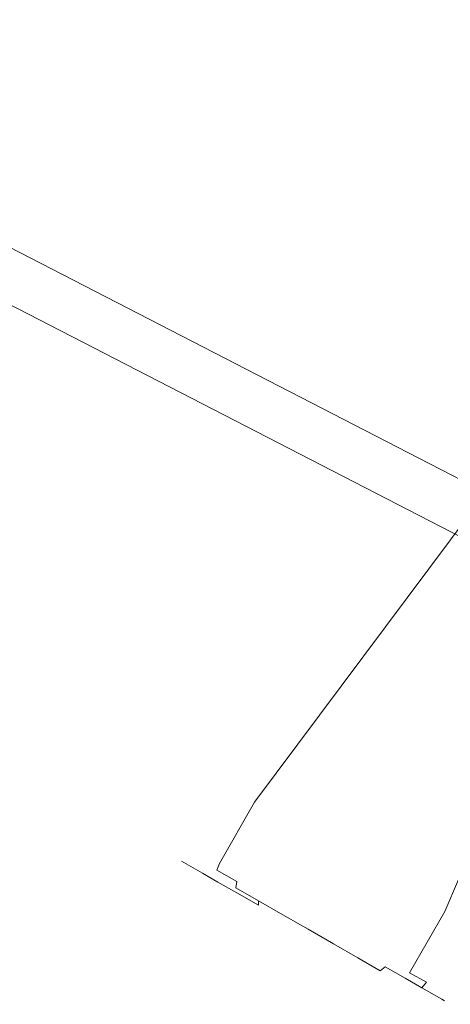
# Model space of a CAD drawing. Extents: x 0 to 1194, y -1122 to 0.
# Drawn here: x 989 to 1029, y -1122 to -1030 of the extents above; entities that cross this region are included whole.
import ezdxf

# ---------------------------------------------------------------- set-up
doc = ezdxf.new("R2010")
doc.units = 0
doc.header["$LTSCALE"] = 500
doc.header["$MEASUREMENT"] = 0
doc.layers.add('CHROM', color=253, linetype='Continuous')
doc.layers.add('SZKLO02', color=124, linetype='Continuous')

msp = doc.modelspace()

# ---------------------------------------------------------------- linework, layer by layer
at = {"layer": 'CHROM', "lineweight": 0}
for points, invisible_edges in [([(1029.203, -1074.651, 917.814), (1007.23, -1101.457, 916.678), (1006.988, -1101.318, 919.503), (1029.058, -1074.568, 919.503)], 15), ([(1029.058, -1074.568, 919.503), (1006.988, -1101.318, 919.503), (1007.23, -1101.457, 922.328), (1029.203, -1074.651, 921.193)], 15), ([(1029.63, -1074.897, 916.189), (1007.944, -1101.867, 913.961), (1007.23, -1101.457, 916.678), (1029.203, -1074.651, 917.814)], 15), ([(1029.203, -1074.651, 921.193), (1007.23, -1101.457, 922.328), (1007.944, -1101.867, 925.045), (1029.63, -1074.897, 922.817)], 15), ([(1030.324, -1075.295, 914.692), (1009.105, -1102.533, 911.457), (1007.944, -1101.867, 913.961), (1029.63, -1074.897, 916.189)], 15), ([(1029.63, -1074.897, 922.817), (1007.944, -1101.867, 925.045), (1009.105, -1102.533, 927.549), (1030.324, -1075.295, 924.314)], 15), ([(1031.258, -1075.831, 913.38), (1010.667, -1103.43, 909.263), (1009.105, -1102.533, 911.457), (1030.324, -1075.295, 914.692)], 15), ([(1030.324, -1075.295, 924.314), (1009.105, -1102.533, 927.549), (1010.667, -1103.43, 929.743), (1031.258, -1075.831, 925.627)], 11), ([(1032.396, -1076.485, 912.303), (1012.57, -1104.523, 907.462), (1010.667, -1103.43, 909.263), (1031.258, -1075.831, 913.38)], 11), ([(1031.258, -1075.831, 925.627), (1010.667, -1103.43, 929.743), (1012.57, -1104.523, 931.544), (1032.396, -1076.485, 926.703)], 15), ([(1033.694, -1077.23, 911.502), (1014.741, -1105.769, 906.123), (1012.57, -1104.523, 907.462), (1032.396, -1076.485, 912.303)], 15), ([(1032.396, -1076.485, 926.703), (1012.57, -1104.523, 931.544), (1014.741, -1105.769, 932.883), (1033.694, -1077.23, 927.504)], 15), ([(1035.103, -1078.039, 911.01), (1017.097, -1107.122, 905.299), (1014.741, -1105.769, 906.123), (1033.694, -1077.23, 911.502)], 15), ([(1033.694, -1077.23, 927.504), (1014.741, -1105.769, 932.883), (1017.097, -1107.122, 933.707), (1035.103, -1078.039, 927.997)], 15), ([(1036.569, -1078.88, 910.843), (1019.548, -1108.529, 905.021), (1017.097, -1107.122, 905.299), (1035.103, -1078.039, 911.01)], 15), ([(1019.548, -1108.529, 933.985), (1036.569, -1078.88, 928.163), (1035.103, -1078.039, 927.997), (1017.097, -1107.122, 933.707)], 15), ([(1036.569, -1078.88, 928.163), (1019.548, -1108.529, 933.985), (1021.998, -1109.935, 933.707), (1038.034, -1079.721, 927.997)], 15), ([(1038.034, -1079.721, 911.01), (1021.998, -1109.935, 905.299), (1019.548, -1108.529, 905.021), (1036.569, -1078.88, 910.843)], 15), ([(1038.034, -1079.721, 927.997), (1021.998, -1109.935, 933.707), (1024.354, -1111.288, 932.883), (1039.443, -1080.53, 927.504)], 15), ([(1039.443, -1080.53, 911.502), (1024.354, -1111.288, 906.123), (1021.998, -1109.935, 905.299), (1038.034, -1079.721, 911.01)], 15), ([(1039.443, -1080.53, 927.504), (1024.354, -1111.288, 932.883), (1026.525, -1112.534, 931.544), (1040.741, -1081.275, 926.703)], 15), ([(1040.741, -1081.275, 912.303), (1026.525, -1112.534, 907.462), (1024.354, -1111.288, 906.123), (1039.443, -1080.53, 911.502)], 15), ([(1040.741, -1081.275, 926.703), (1026.525, -1112.534, 931.544), (1028.428, -1113.627, 929.743), (1041.879, -1081.929, 925.627)], 11), ([(1041.879, -1081.929, 913.38), (1028.428, -1113.627, 909.263), (1026.525, -1112.534, 907.462), (1040.741, -1081.275, 912.303)], 15), ([(1041.879, -1081.929, 925.627), (1028.428, -1113.627, 929.743), (1029.99, -1114.524, 927.549), (1042.813, -1082.465, 924.314)], 15), ([(1042.813, -1082.465, 914.692), (1029.99, -1114.524, 911.457), (1028.428, -1113.627, 909.263), (1041.879, -1081.929, 913.38)], 11), ([(1006.988, -1101.318, 919.503), (1007.23, -1101.457, 916.678), (1003.942, -1107.183, 916.678), (1003.701, -1107.045, 919.503)], 15), ([(1007.23, -1101.457, 922.328), (1006.988, -1101.318, 919.503), (1003.701, -1107.045, 919.503), (1003.942, -1107.183, 922.328)], 15), ([(1007.944, -1101.867, 925.045), (1007.23, -1101.457, 922.328), (1003.942, -1107.183, 922.328), (1004.657, -1107.594, 925.045)], 15), ([(1007.23, -1101.457, 916.678), (1007.944, -1101.867, 913.961), (1004.657, -1107.594, 913.961), (1003.942, -1107.183, 916.678)], 15), ([(1007.944, -1101.867, 913.961), (1009.105, -1102.533, 911.457), (1005.817, -1108.26, 911.457), (1004.657, -1107.594, 913.961)], 15), ([(1009.105, -1102.533, 927.549), (1007.944, -1101.867, 925.045), (1004.657, -1107.594, 925.045), (1005.817, -1108.26, 927.549)], 15), ([(1010.667, -1103.43, 929.743), (1009.105, -1102.533, 927.549), (1005.817, -1108.26, 927.549), (1007.379, -1109.156, 929.743)], 7), ([(1009.105, -1102.533, 911.457), (1010.667, -1103.43, 909.263), (1007.379, -1109.156, 909.263), (1005.817, -1108.26, 911.457)], 15), ([(1010.667, -1103.43, 909.263), (1012.57, -1104.523, 907.462), (1009.282, -1110.249, 907.462), (1007.379, -1109.156, 909.263)], 7), ([(1012.57, -1104.523, 931.544), (1010.667, -1103.43, 929.743), (1007.379, -1109.156, 929.743), (1009.283, -1110.249, 931.544)], 15), ([(1012.57, -1104.523, 907.462), (1014.741, -1105.769, 906.123), (1011.454, -1111.496, 906.123), (1009.282, -1110.249, 907.462)], 15), ([(1014.741, -1105.769, 932.883), (1012.57, -1104.523, 931.544), (1009.283, -1110.249, 931.544), (1011.454, -1111.496, 932.883)], 15), ([(1017.097, -1107.122, 933.707), (1014.741, -1105.769, 932.883), (1011.454, -1111.496, 932.883), (1013.81, -1112.848, 933.707)], 15), ([(1014.741, -1105.769, 906.123), (1017.097, -1107.122, 905.299), (1013.81, -1112.848, 905.299), (1011.454, -1111.496, 906.123)], 15), ([(1003.701, -1107.045, 919.503), (1003.942, -1107.183, 916.678), (1003.728, -1107.813, 916.703), (1003.489, -1107.675, 919.503)], 15), ([(1003.942, -1107.183, 922.328), (1003.701, -1107.045, 919.503), (1003.489, -1107.675, 919.503), (1003.728, -1107.813, 922.303)], 15), ([(1003.489, -1107.675, 919.503), (1003.728, -1107.813, 916.703), (1003.769, -1108.474, 916.776), (1003.536, -1108.34, 919.503)], 15), ([(1003.728, -1107.813, 922.303), (1003.489, -1107.675, 919.503), (1003.536, -1108.34, 919.503), (1003.769, -1108.474, 922.231)], 15), ([(1003.942, -1107.183, 916.678), (1004.657, -1107.594, 913.961), (1004.436, -1108.219, 914.011), (1003.728, -1107.813, 916.703)], 15), ([(1004.657, -1107.594, 925.045), (1003.942, -1107.183, 922.328), (1003.728, -1107.813, 922.303), (1004.436, -1108.219, 924.995)], 15), ([(1004.657, -1107.594, 913.961), (1005.817, -1108.26, 911.457), (1005.586, -1108.88, 911.53), (1004.436, -1108.219, 914.011)], 15), ([(1005.817, -1108.26, 927.549), (1004.657, -1107.594, 925.045), (1004.436, -1108.219, 924.995), (1005.586, -1108.88, 927.476)], 15), ([(1019.548, -1108.529, 933.985), (1017.097, -1107.122, 933.707), (1013.81, -1112.848, 933.707), (1016.26, -1114.255, 933.985)], 15), ([(1017.097, -1107.122, 905.299), (1019.548, -1108.529, 905.021), (1016.26, -1114.255, 905.021), (1013.81, -1112.848, 905.299)], 15), ([(1003.536, -1108.34, 919.503), (1003.769, -1108.474, 916.776), (1004.057, -1109.066, 916.884), (1003.833, -1108.938, 919.503)], 11), ([(1003.769, -1108.474, 922.231), (1003.536, -1108.34, 919.503), (1003.833, -1108.938, 919.503), (1004.057, -1109.066, 922.122)], 11), ([(1003.728, -1107.813, 916.703), (1004.436, -1108.219, 914.011), (1004.458, -1108.87, 914.153), (1003.769, -1108.474, 916.776)], 15), ([(1004.436, -1108.219, 924.995), (1003.728, -1107.813, 922.303), (1003.769, -1108.474, 922.231), (1004.458, -1108.87, 924.853)], 15), ([(1003.769, -1108.474, 916.776), (1004.458, -1108.87, 914.153), (1004.72, -1109.446, 914.366), (1004.057, -1109.066, 916.884)], 11), ([(1004.458, -1108.87, 924.853), (1003.769, -1108.474, 922.231), (1004.057, -1109.066, 922.122), (1004.72, -1109.446, 924.64)], 11), ([(1004.436, -1108.219, 914.011), (1005.586, -1108.88, 911.53), (1005.579, -1109.513, 911.736), (1004.458, -1108.87, 914.153)], 15), ([(1005.586, -1108.88, 927.476), (1004.436, -1108.219, 924.995), (1004.458, -1108.87, 924.853), (1005.579, -1109.513, 927.27)], 15), ([(1005.817, -1108.26, 911.457), (1007.379, -1109.156, 909.263), (1007.134, -1109.768, 909.355), (1005.586, -1108.88, 911.53)], 15), ([(1007.379, -1109.156, 929.743), (1005.817, -1108.26, 927.549), (1005.586, -1108.88, 927.476), (1007.134, -1109.768, 929.651)], 7), ([(1019.548, -1108.529, 905.021), (1021.998, -1109.935, 905.299), (1018.71, -1115.662, 905.299), (1016.26, -1114.255, 905.021)], 15), ([(1021.998, -1109.935, 933.707), (1019.548, -1108.529, 933.985), (1016.26, -1114.255, 933.985), (1018.71, -1115.662, 933.707)], 15), ([(1003.833, -1108.938, 919.503), (1004.057, -1109.066, 916.884), (1004.551, -1109.498, 917.012), (1004.338, -1109.377, 919.503)], 15), ([(1004.057, -1109.066, 922.122), (1003.833, -1108.938, 919.503), (1004.338, -1109.377, 919.503), (1004.55, -1109.498, 921.994)], 15), ([(1004.057, -1109.066, 916.884), (1004.72, -1109.446, 914.366), (1005.181, -1109.86, 914.617), (1004.551, -1109.498, 917.012)], 15), ([(1004.72, -1109.446, 924.64), (1004.057, -1109.066, 922.122), (1004.55, -1109.498, 921.994), (1005.181, -1109.86, 924.39)], 15), ([(1004.338, -1109.377, 919.503), (1005.181, -1109.86, 924.39), (1004.55, -1109.498, 921.994), (1004.338, -1109.377, 919.503)], 15), ([(1005.181, -1109.86, 914.617), (1004.338, -1109.377, 919.503), (1004.551, -1109.498, 917.012), (1005.181, -1109.86, 914.617)], 15), ([(1005.181, -1109.86, 914.617), (1005.181, -1109.86, 924.39), (1004.338, -1109.377, 919.503), (1005.181, -1109.86, 914.617)], 15), ([(1004.458, -1108.87, 914.153), (1005.579, -1109.513, 911.736), (1005.796, -1110.064, 912.045), (1004.72, -1109.446, 914.366)], 11), ([(1005.579, -1109.513, 927.27), (1004.458, -1108.87, 924.853), (1004.72, -1109.446, 924.64), (1005.796, -1110.064, 926.961)], 11), ([(1004.72, -1109.446, 914.366), (1005.796, -1110.064, 912.045), (1006.204, -1110.448, 912.409), (1005.181, -1109.86, 914.617)], 15), ([(1005.796, -1110.064, 926.961), (1004.72, -1109.446, 924.64), (1005.181, -1109.86, 924.39), (1006.204, -1110.448, 926.597)], 15), ([(1005.586, -1108.88, 911.53), (1007.134, -1109.768, 909.355), (1007.087, -1110.379, 909.618), (1005.579, -1109.513, 911.736)], 15), ([(1007.134, -1109.768, 929.651), (1005.586, -1108.88, 927.476), (1005.579, -1109.513, 927.27), (1007.087, -1110.379, 929.388)], 15), ([(1005.579, -1109.513, 911.736), (1007.087, -1110.379, 909.618), (1007.243, -1110.895, 910.011), (1005.796, -1110.064, 912.045)], 11), ([(1007.087, -1110.379, 929.388), (1005.579, -1109.513, 927.27), (1005.796, -1110.064, 926.961), (1007.243, -1110.895, 928.995)], 11), ([(1007.379, -1109.156, 909.263), (1009.282, -1110.249, 907.462), (1009.02, -1110.851, 907.57), (1007.134, -1109.768, 909.355)], 3), ([(1009.283, -1110.249, 931.544), (1007.379, -1109.156, 929.743), (1007.134, -1109.768, 929.651), (1009.02, -1110.851, 931.436)], 11), ([(1005.181, -1109.86, 924.39), (1007.581, -1111.238, 928.532), (1006.204, -1110.448, 926.597), (1005.181, -1109.86, 924.39)], 15), ([(1007.581, -1111.238, 910.474), (1005.181, -1109.86, 914.617), (1006.204, -1110.448, 912.409), (1007.581, -1111.238, 910.474)], 15), ([(1005.181, -1109.86, 924.39), (1011.174, -1113.301, 931.3), (1007.581, -1111.238, 928.532), (1005.181, -1109.86, 924.39)], 15), ([(1011.173, -1113.3, 907.706), (1005.181, -1109.86, 914.617), (1007.581, -1111.238, 910.474), (1011.173, -1113.3, 907.706)], 15), ([(1005.181, -1109.86, 924.39), (1019.648, -1118.166, 931.3), (1011.174, -1113.301, 931.3), (1005.181, -1109.86, 924.39)], 15), ([(1011.173, -1113.3, 907.706), (1005.181, -1109.86, 924.39), (1005.181, -1109.86, 914.617), (1011.173, -1113.3, 907.706)], 15), ([(1011.173, -1113.3, 907.706), (1019.648, -1118.166, 931.3), (1005.181, -1109.86, 924.39), (1011.173, -1113.3, 907.706)], 15), ([(1005.796, -1110.064, 912.045), (1007.243, -1110.895, 910.011), (1007.581, -1111.238, 910.474), (1006.204, -1110.448, 912.409)], 15), ([(1007.243, -1110.895, 928.995), (1005.796, -1110.064, 926.961), (1006.204, -1110.448, 926.597), (1007.581, -1111.238, 928.532)], 15), ([(1007.134, -1109.768, 909.355), (1009.02, -1110.851, 907.57), (1008.924, -1111.434, 907.879), (1007.087, -1110.379, 909.618)], 15), ([(1009.02, -1110.851, 931.436), (1007.134, -1109.768, 929.651), (1007.087, -1110.379, 929.388), (1008.924, -1111.434, 931.127)], 7), ([(1007.087, -1110.379, 909.618), (1008.924, -1111.434, 907.879), (1009.008, -1111.908, 908.341), (1007.243, -1110.895, 910.011)], 11), ([(1008.924, -1111.434, 931.127), (1007.087, -1110.379, 929.388), (1007.243, -1110.895, 928.995), (1009.008, -1111.908, 930.665)], 11), ([(1009.282, -1110.249, 907.462), (1011.454, -1111.496, 906.123), (1011.172, -1112.086, 906.244), (1009.02, -1110.851, 907.57)], 15), ([(1011.454, -1111.496, 932.883), (1009.283, -1110.249, 931.544), (1009.02, -1110.851, 931.436), (1011.172, -1112.086, 932.762)], 15), ([(1021.998, -1109.935, 905.299), (1024.354, -1111.288, 906.123), (1021.066, -1117.014, 906.123), (1018.71, -1115.662, 905.299)], 15), ([(1024.354, -1111.288, 932.883), (1021.998, -1109.935, 933.707), (1018.71, -1115.662, 933.707), (1021.066, -1117.014, 932.883)], 15), ([(1007.243, -1110.895, 910.011), (1009.008, -1111.908, 908.341), (1009.259, -1112.202, 908.886), (1007.581, -1111.238, 910.474)], 15), ([(1009.008, -1111.908, 930.665), (1007.243, -1110.895, 928.995), (1007.581, -1111.238, 928.532), (1009.259, -1112.202, 930.12)], 15), ([(1007.581, -1111.238, 928.532), (1011.174, -1113.301, 931.3), (1009.259, -1112.202, 930.12), (1007.581, -1111.238, 928.532)], 15), ([(1011.173, -1113.3, 907.706), (1007.581, -1111.238, 910.474), (1009.259, -1112.202, 908.886), (1011.173, -1113.3, 907.706)], 15), ([(1009.02, -1110.851, 907.57), (1011.172, -1112.086, 906.244), (1011.02, -1112.637, 906.587), (1008.924, -1111.434, 907.879)], 3), ([(1011.172, -1112.086, 932.762), (1009.02, -1110.851, 931.436), (1008.924, -1111.434, 931.127), (1011.02, -1112.637, 932.419)], 11), ([(1024.354, -1111.288, 906.123), (1026.525, -1112.534, 907.462), (1023.238, -1118.261, 907.462), (1021.066, -1117.014, 906.123)], 15), ([(1026.525, -1112.534, 931.544), (1024.354, -1111.288, 932.883), (1021.066, -1117.014, 932.883), (1023.238, -1118.261, 931.544)], 15), ([(1008.924, -1111.434, 907.879), (1011.02, -1112.637, 906.587), (1011.02, -1113.063, 907.101), (1009.008, -1111.908, 908.341)], 11), ([(1011.02, -1112.637, 932.419), (1008.924, -1111.434, 931.127), (1009.008, -1111.908, 930.665), (1011.021, -1113.063, 931.906)], 3), ([(1009.008, -1111.908, 908.341), (1011.02, -1113.063, 907.101), (1011.173, -1113.3, 907.706), (1009.259, -1112.202, 908.886)], 15), ([(1011.021, -1113.063, 931.906), (1009.008, -1111.908, 930.665), (1009.259, -1112.202, 930.12), (1011.174, -1113.301, 931.3)], 15), ([(1011.172, -1112.086, 906.244), (1013.507, -1113.427, 905.427), (1013.294, -1113.943, 905.792), (1011.02, -1112.637, 906.587)], 11), ([(1013.507, -1113.427, 933.579), (1011.172, -1112.086, 932.762), (1011.02, -1112.637, 932.419), (1013.294, -1113.943, 933.215)], 11), ([(1011.454, -1111.496, 906.123), (1013.81, -1112.848, 905.299), (1013.507, -1113.427, 905.427), (1011.172, -1112.086, 906.244)], 15), ([(1013.81, -1112.848, 933.707), (1011.454, -1111.496, 932.883), (1011.172, -1112.086, 932.762), (1013.507, -1113.427, 933.579)], 15), ([(1011.02, -1112.637, 906.587), (1013.294, -1113.943, 905.792), (1013.204, -1114.317, 906.337), (1011.02, -1113.063, 907.101)], 7), ([(1013.294, -1113.943, 933.215), (1011.02, -1112.637, 932.419), (1011.021, -1113.063, 931.906), (1013.204, -1114.317, 932.669)], 15), ([(1011.02, -1113.063, 907.101), (1013.204, -1114.317, 906.337), (1013.251, -1114.493, 906.98), (1011.173, -1113.3, 907.706)], 15), ([(1013.204, -1114.317, 932.669), (1011.021, -1113.063, 931.906), (1011.174, -1113.301, 931.3), (1013.251, -1114.493, 932.026)], 15), ([(1013.81, -1112.848, 905.299), (1016.26, -1114.255, 905.021), (1015.935, -1114.821, 905.151), (1013.507, -1113.427, 905.427)], 15), ([(1016.26, -1114.255, 933.985), (1013.81, -1112.848, 933.707), (1013.507, -1113.427, 933.579), (1015.935, -1114.821, 933.855)], 15), ([(1028.428, -1113.627, 929.743), (1026.525, -1112.534, 931.544), (1023.238, -1118.261, 931.544), (1025.141, -1119.353, 929.743)], 7), ([(1026.525, -1112.534, 907.462), (1028.428, -1113.627, 909.263), (1025.141, -1119.353, 909.263), (1023.238, -1118.261, 907.462)], 13), ([(1015.411, -1115.734, 906.734), (1011.173, -1113.3, 907.706), (1013.251, -1114.493, 906.98), (1015.411, -1115.734, 906.734)], 15), ([(1019.649, -1118.167, 907.706), (1011.173, -1113.3, 907.706), (1015.411, -1115.734, 906.734), (1019.649, -1118.167, 907.706)], 15), ([(1025.642, -1121.607, 914.617), (1011.173, -1113.3, 907.706), (1019.649, -1118.167, 907.706), (1025.642, -1121.607, 914.617)], 15), ([(1019.648, -1118.166, 931.3), (1011.173, -1113.3, 907.706), (1025.642, -1121.607, 914.617), (1019.648, -1118.166, 931.3)], 15), ([(1011.174, -1113.301, 931.3), (1015.411, -1115.733, 932.272), (1013.251, -1114.493, 932.026), (1011.174, -1113.301, 931.3)], 15), ([(1011.174, -1113.301, 931.3), (1019.648, -1118.166, 931.3), (1015.411, -1115.733, 932.272), (1011.174, -1113.301, 931.3)], 15), ([(1013.294, -1113.943, 905.792), (1015.66, -1115.3, 905.523), (1015.476, -1115.621, 906.079), (1013.204, -1114.317, 906.337)], 15), ([(1015.66, -1115.3, 933.483), (1013.294, -1113.943, 933.215), (1013.204, -1114.317, 932.669), (1015.476, -1115.621, 932.927)], 15), ([(1013.507, -1113.427, 905.427), (1015.935, -1114.821, 905.151), (1015.66, -1115.3, 905.523), (1013.294, -1113.943, 905.792)], 11), ([(1015.935, -1114.821, 933.855), (1013.507, -1113.427, 933.579), (1013.294, -1113.943, 933.215), (1015.66, -1115.3, 933.483)], 11), ([(1029.99, -1114.524, 927.549), (1028.428, -1113.627, 929.743), (1025.141, -1119.353, 929.743), (1026.703, -1120.25, 927.549)], 11), ([(1028.428, -1113.627, 909.263), (1029.99, -1114.524, 911.457), (1026.703, -1120.25, 911.457), (1025.141, -1119.353, 909.263)], 11), ([(1013.204, -1114.317, 906.337), (1015.476, -1115.621, 906.079), (1015.411, -1115.734, 906.734), (1013.251, -1114.493, 906.98)], 15), ([(1015.476, -1115.621, 932.927), (1013.204, -1114.317, 932.669), (1013.251, -1114.493, 932.026), (1015.411, -1115.733, 932.272)], 15), ([(1018.363, -1116.215, 933.579), (1015.935, -1114.821, 933.855), (1015.66, -1115.3, 933.483), (1018.025, -1116.658, 933.215)], 11), ([(1015.935, -1114.821, 905.151), (1018.363, -1116.215, 905.427), (1018.025, -1116.658, 905.792), (1015.66, -1115.3, 905.523)], 11), ([(1018.71, -1115.662, 933.707), (1016.26, -1114.255, 933.985), (1015.935, -1114.821, 933.855), (1018.363, -1116.215, 933.579)], 15), ([(1016.26, -1114.255, 905.021), (1018.71, -1115.662, 905.299), (1018.363, -1116.215, 905.427), (1015.935, -1114.821, 905.151)], 15), ([(1031.151, -1115.19, 925.045), (1029.99, -1114.524, 927.549), (1026.703, -1120.25, 927.549), (1027.863, -1120.916, 925.045)], 15), ([(1029.99, -1114.524, 911.457), (1031.151, -1115.19, 913.961), (1027.863, -1120.916, 913.961), (1026.703, -1120.25, 911.457)], 15), ([(1017.747, -1116.925, 932.669), (1015.476, -1115.621, 932.927), (1015.411, -1115.733, 932.272), (1017.572, -1116.974, 932.026)], 15), ([(1015.476, -1115.621, 906.079), (1017.747, -1116.925, 906.337), (1017.572, -1116.974, 906.98), (1015.411, -1115.734, 906.734)], 15), ([(1015.411, -1115.733, 932.272), (1019.648, -1118.166, 931.3), (1017.572, -1116.974, 932.026), (1015.411, -1115.733, 932.272)], 15), ([(1019.649, -1118.167, 907.706), (1015.411, -1115.734, 906.734), (1017.572, -1116.974, 906.98), (1019.649, -1118.167, 907.706)], 15), ([(1018.025, -1116.658, 933.215), (1015.66, -1115.3, 933.483), (1015.476, -1115.621, 932.927), (1017.747, -1116.925, 932.669)], 15), ([(1015.66, -1115.3, 905.523), (1018.025, -1116.658, 905.792), (1017.747, -1116.925, 906.337), (1015.476, -1115.621, 906.079)], 15), ([(1021.066, -1117.014, 932.883), (1018.71, -1115.662, 933.707), (1018.363, -1116.215, 933.579), (1020.698, -1117.555, 932.762)], 15), ([(1018.71, -1115.662, 905.299), (1021.066, -1117.014, 906.123), (1020.698, -1117.555, 906.244), (1018.363, -1116.215, 905.427)], 15), ([(1031.151, -1115.19, 913.961), (1031.866, -1115.6, 916.678), (1028.578, -1121.327, 916.678), (1027.863, -1120.916, 913.961)], 15), ([(1031.866, -1115.6, 922.328), (1031.151, -1115.19, 925.045), (1027.863, -1120.916, 925.045), (1028.578, -1121.327, 922.328)], 15), ([(1032.107, -1115.739, 919.503), (1031.866, -1115.6, 922.328), (1028.578, -1121.327, 922.328), (1028.819, -1121.465, 919.503)], 15), ([(1031.866, -1115.6, 916.678), (1032.107, -1115.739, 919.503), (1028.819, -1121.465, 919.503), (1028.578, -1121.327, 916.678)], 15), ([(1019.931, -1118.179, 931.906), (1017.747, -1116.925, 932.669), (1017.572, -1116.974, 932.026), (1019.648, -1118.166, 931.3)], 15), ([(1017.747, -1116.925, 906.337), (1019.931, -1118.179, 907.101), (1019.649, -1118.167, 907.706), (1017.572, -1116.974, 906.98)], 15), ([(1020.299, -1117.964, 932.419), (1018.025, -1116.658, 933.215), (1017.747, -1116.925, 932.669), (1019.931, -1118.179, 931.906)], 15), ([(1018.025, -1116.658, 905.792), (1020.3, -1117.964, 906.587), (1019.931, -1118.179, 907.101), (1017.747, -1116.925, 906.337)], 15), ([(1020.698, -1117.555, 932.762), (1018.363, -1116.215, 933.579), (1018.025, -1116.658, 933.215), (1020.299, -1117.964, 932.419)], 11), ([(1018.363, -1116.215, 905.427), (1020.698, -1117.555, 906.244), (1020.3, -1117.964, 906.587), (1018.025, -1116.658, 905.792)], 11), ([(1022.85, -1118.791, 931.436), (1020.698, -1117.555, 932.762), (1020.299, -1117.964, 932.419), (1022.396, -1119.167, 931.127)], 3), ([(1020.698, -1117.555, 906.244), (1022.85, -1118.791, 907.57), (1022.396, -1119.167, 907.879), (1020.3, -1117.964, 906.587)], 11), ([(1023.238, -1118.261, 931.544), (1021.066, -1117.014, 932.883), (1020.698, -1117.555, 932.762), (1022.85, -1118.791, 931.436)], 15), ([(1021.066, -1117.014, 906.123), (1023.238, -1118.261, 907.462), (1022.85, -1118.791, 907.57), (1020.698, -1117.555, 906.244)], 15), ([(1019.648, -1118.166, 931.3), (1023.241, -1120.229, 928.532), (1021.564, -1119.265, 930.12), (1019.648, -1118.166, 931.3)], 15), ([(1019.648, -1118.166, 931.3), (1025.642, -1121.607, 924.389), (1023.241, -1120.229, 928.532), (1019.648, -1118.166, 931.3)], 15), ([(1019.648, -1118.166, 931.3), (1025.642, -1121.607, 914.617), (1025.642, -1121.607, 924.389), (1019.648, -1118.166, 931.3)], 15), ([(1021.944, -1119.334, 930.665), (1019.931, -1118.179, 931.906), (1019.648, -1118.166, 931.3), (1021.564, -1119.265, 930.12)], 15), ([(1023.241, -1120.229, 910.474), (1019.649, -1118.167, 907.706), (1021.564, -1119.265, 908.886), (1023.241, -1120.229, 910.474)], 15), ([(1025.642, -1121.607, 914.617), (1019.649, -1118.167, 907.706), (1023.241, -1120.229, 910.474), (1025.642, -1121.607, 914.617)], 15), ([(1019.931, -1118.179, 907.101), (1021.944, -1119.334, 908.341), (1021.564, -1119.265, 908.886), (1019.649, -1118.167, 907.706)], 15), ([(1022.396, -1119.167, 931.127), (1020.299, -1117.964, 932.419), (1019.931, -1118.179, 931.906), (1021.944, -1119.334, 930.665)], 15), ([(1020.3, -1117.964, 906.587), (1022.396, -1119.167, 907.879), (1021.944, -1119.334, 908.341), (1019.931, -1118.179, 907.101)], 15), ([(1025.141, -1119.353, 929.743), (1023.238, -1118.261, 931.544), (1022.85, -1118.791, 931.436), (1024.736, -1119.873, 929.651)], 11), ([(1023.238, -1118.261, 907.462), (1025.141, -1119.353, 909.263), (1024.736, -1119.873, 909.355), (1022.85, -1118.791, 907.57)], 11), ([(1023.708, -1120.347, 928.995), (1021.944, -1119.334, 930.665), (1021.564, -1119.265, 930.12), (1023.241, -1120.229, 928.532)], 15), ([(1021.944, -1119.334, 908.341), (1023.708, -1120.347, 910.011), (1023.241, -1120.229, 910.474), (1021.564, -1119.265, 908.886)], 15), ([(1024.233, -1120.222, 929.388), (1022.396, -1119.167, 931.127), (1021.944, -1119.334, 930.665), (1023.708, -1120.347, 928.995)], 15), ([(1022.396, -1119.167, 907.879), (1024.233, -1120.222, 909.618), (1023.708, -1120.347, 910.011), (1021.944, -1119.334, 908.341)], 15), ([(1024.736, -1119.873, 929.651), (1022.85, -1118.791, 931.436), (1022.396, -1119.167, 931.127), (1024.233, -1120.222, 929.388)], 15), ([(1022.85, -1118.791, 907.57), (1024.736, -1119.873, 909.355), (1024.233, -1120.222, 909.618), (1022.396, -1119.167, 907.879)], 7), ([(1026.703, -1120.25, 927.549), (1025.141, -1119.353, 929.743), (1024.736, -1119.873, 929.651), (1026.284, -1120.762, 927.476)], 3), ([(1025.141, -1119.353, 909.263), (1026.703, -1120.25, 911.457), (1026.284, -1120.762, 911.53), (1024.736, -1119.873, 909.355)], 11), ([(1025.642, -1121.607, 914.617), (1023.241, -1120.229, 910.474), (1024.618, -1121.02, 912.409), (1025.642, -1121.607, 914.617)], 15), ([(1023.241, -1120.229, 928.532), (1025.642, -1121.607, 924.389), (1024.618, -1121.02, 926.597), (1023.241, -1120.229, 928.532)], 15), ([(1025.156, -1121.178, 926.961), (1023.708, -1120.347, 928.995), (1023.241, -1120.229, 928.532), (1024.618, -1121.02, 926.597)], 15), ([(1023.708, -1120.347, 910.011), (1025.156, -1121.178, 912.045), (1024.618, -1121.02, 912.409), (1023.241, -1120.229, 910.474)], 15), ([(1025.741, -1121.088, 927.27), (1024.233, -1120.222, 929.388), (1023.708, -1120.347, 928.995), (1025.156, -1121.178, 926.961)], 15), ([(1024.233, -1120.222, 909.618), (1025.741, -1121.088, 911.736), (1025.156, -1121.178, 912.045), (1023.708, -1120.347, 910.011)], 15), ([(1026.284, -1120.762, 927.476), (1024.736, -1119.873, 929.651), (1024.233, -1120.222, 929.388), (1025.741, -1121.088, 927.27)], 15), ([(1024.736, -1119.873, 909.355), (1026.284, -1120.762, 911.53), (1025.741, -1121.088, 911.736), (1024.233, -1120.222, 909.618)], 15), ([(1027.863, -1120.916, 925.045), (1026.703, -1120.25, 927.549), (1026.284, -1120.762, 927.476), (1027.434, -1121.422, 924.995)], 11), ([(1026.703, -1120.25, 911.457), (1027.863, -1120.916, 913.961), (1027.434, -1121.422, 914.011), (1026.284, -1120.762, 911.53)], 3), ([(1026.232, -1121.796, 924.64), (1025.156, -1121.178, 926.961), (1024.618, -1121.02, 926.597), (1025.642, -1121.607, 924.389)], 15), ([(1025.156, -1121.178, 912.045), (1026.232, -1121.796, 914.366), (1025.642, -1121.607, 914.617), (1024.618, -1121.02, 912.409)], 15), ([(1026.861, -1121.731, 924.853), (1025.741, -1121.088, 927.27), (1025.156, -1121.178, 926.961), (1026.232, -1121.796, 924.64)], 15), ([(1025.741, -1121.088, 911.736), (1026.861, -1121.731, 914.153), (1026.232, -1121.796, 914.366), (1025.156, -1121.178, 912.045)], 15), ([(1027.434, -1121.422, 924.995), (1026.284, -1120.762, 927.476), (1025.741, -1121.088, 927.27), (1026.861, -1121.731, 924.853)], 15), ([(1026.284, -1120.762, 911.53), (1027.434, -1121.422, 914.011), (1026.861, -1121.731, 914.153), (1025.741, -1121.088, 911.736)], 15), ([(1028.142, -1121.829, 922.303), (1027.434, -1121.422, 924.995), (1026.861, -1121.731, 924.853), (1027.551, -1122.127, 922.23)], 15), ([(1027.434, -1121.422, 914.011), (1028.142, -1121.829, 916.703), (1027.551, -1122.127, 916.776), (1026.861, -1121.731, 914.153)], 15), ([(1028.578, -1121.327, 922.328), (1027.863, -1120.916, 925.045), (1027.434, -1121.422, 924.995), (1028.142, -1121.829, 922.303)], 11), ([(1027.863, -1120.916, 913.961), (1028.578, -1121.327, 916.678), (1028.142, -1121.829, 916.703), (1027.434, -1121.422, 914.011)], 11), ([(1028.819, -1121.465, 919.503), (1028.578, -1121.327, 922.328), (1028.142, -1121.829, 922.303), (1028.382, -1121.966, 919.503)], 11), ([(1028.578, -1121.327, 916.678), (1028.819, -1121.465, 919.503), (1028.382, -1121.966, 919.503), (1028.142, -1121.829, 916.703)], 11), ([(1026.485, -1122.091, 919.503), (1025.642, -1121.607, 914.617), (1026.272, -1121.969, 917.012), (1026.485, -1122.091, 919.503)], 15), ([(1025.642, -1121.607, 924.389), (1026.485, -1122.091, 919.503), (1026.272, -1121.969, 921.994), (1025.642, -1121.607, 924.389)], 15), ([(1025.642, -1121.607, 924.389), (1025.642, -1121.607, 914.617), (1026.485, -1122.091, 919.503), (1025.642, -1121.607, 924.389)], 15), ([(1026.894, -1122.176, 922.122), (1026.232, -1121.796, 924.64), (1025.642, -1121.607, 924.389), (1026.272, -1121.969, 921.994)], 15), ([(1026.232, -1121.796, 914.366), (1026.894, -1122.176, 916.884), (1026.272, -1121.969, 917.012), (1025.642, -1121.607, 914.617)], 15), ([(1027.551, -1122.127, 922.23), (1026.861, -1121.731, 924.853), (1026.232, -1121.796, 924.64), (1026.894, -1122.176, 922.122)], 15), ([(1026.861, -1121.731, 914.153), (1027.551, -1122.127, 916.776), (1026.894, -1122.176, 916.884), (1026.232, -1121.796, 914.366)], 15), ([(1027.118, -1122.305, 919.503), (1026.894, -1122.176, 922.122), (1026.272, -1121.969, 921.994), (1026.485, -1122.091, 919.503)], 15), ([(1026.894, -1122.176, 916.884), (1027.118, -1122.305, 919.503), (1026.485, -1122.091, 919.503), (1026.272, -1121.969, 917.012)], 15), ([(1027.784, -1122.261, 919.503), (1027.551, -1122.127, 922.23), (1026.894, -1122.176, 922.122), (1027.118, -1122.305, 919.503)], 15), ([(1027.551, -1122.127, 916.776), (1027.784, -1122.261, 919.503), (1027.118, -1122.305, 919.503), (1026.894, -1122.176, 916.884)], 15), ([(1028.382, -1121.966, 919.503), (1028.142, -1121.829, 922.303), (1027.551, -1122.127, 922.23), (1027.784, -1122.261, 919.503)], 15), ([(1028.142, -1121.829, 916.703), (1028.382, -1121.966, 919.503), (1027.784, -1122.261, 919.503), (1027.551, -1122.127, 916.776)], 15)]:
    msp.add_3dface(points, dxfattribs=dict(at, invisible_edges=invisible_edges))
at = {"layer": 'SZKLO02', "lineweight": 0}
for points in [[(1085.544, -1101.994, 0), (1082.784, -1105.937, 0), (461.57, -785.7, 0), (464.33, -781.758, 0)], [(1085.542, -1101.994, 1877.092), (464.33, -781.759, 1877.092), (461.57, -785.7, 1877.092), (1082.781, -1105.935, 1877.092)]]:
    msp.add_3dface(points, dxfattribs=at)
for points, invisible_edges in [([(464.33, -781.758, 0), (464.33, -781.759, 1877.092), (1085.542, -1101.994, 1877.092), (1085.544, -1101.994, 0)], 15), ([(1082.784, -1105.937, 0), (1082.781, -1105.935, 1877.092), (461.57, -785.7, 1877.092), (461.57, -785.7, 0)], 11)]:
    msp.add_3dface(points, dxfattribs=dict(at, invisible_edges=invisible_edges))

doc.saveas('drawing.dxf')
